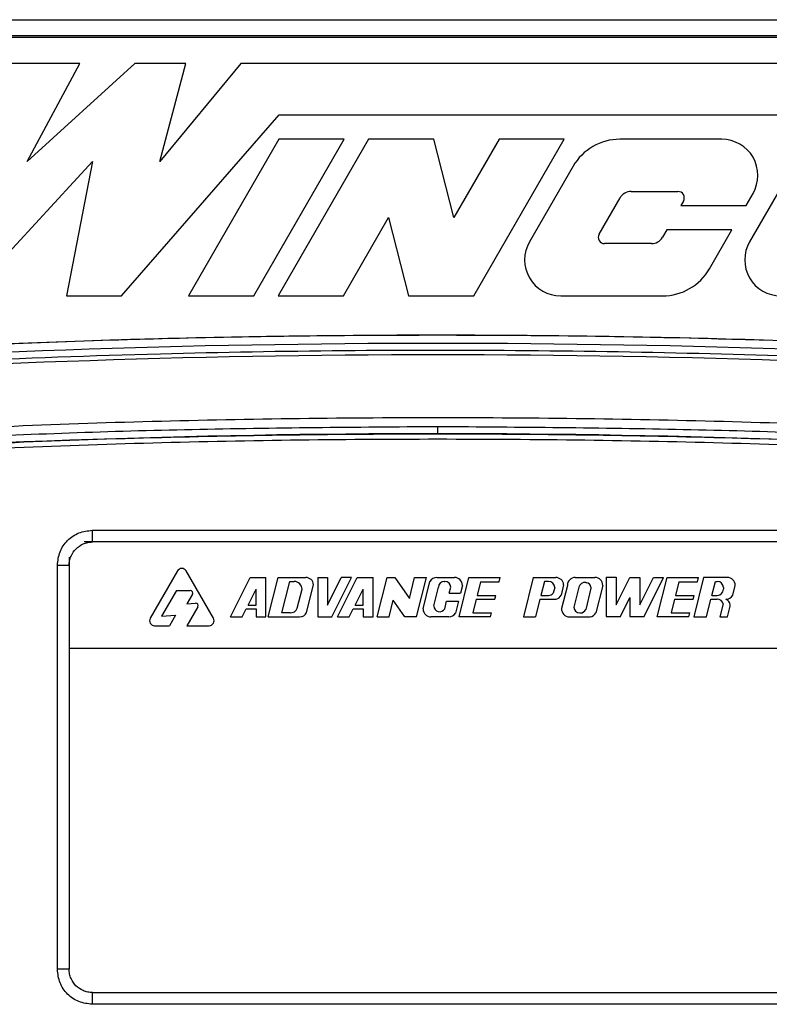
# Paper-space layout 'Sheet2' of a CAD drawing. Units: inches. Extents: x -154 to 301, y 5 to 193.
# Drawn here: x 129 to 133, y 85 to 90 of the extents above; entities that cross this region are included whole.
import ezdxf

# ---------------------------------------------------------------- set-up
doc = ezdxf.new("R2010")
doc.units = ezdxf.units.IN
doc.header["$MEASUREMENT"] = 0

psp = doc.layouts.new('Sheet2')

# ---------------------------------------------------------------- linework, layer by layer
at = {"color": 7, "linetype": 'Continuous', "lineweight": 25, "ltscale": 18}
for p, q in [((123.08529, 90.37253), (136.98029, 90.37253)), ((136.98029, 90.28153), (123.08529, 90.28153)), ((122.99279, 90.27458), (136.81479, 90.27458)), ((129.19573, 90.12437), (128.36591, 90.12437)), ((128.89805, 89.57115), (129.19573, 90.12437)), ((129.50686, 90.12437), (128.89805, 89.57115)), ((128.89805, 89.57115), (129.19573, 90.12437)), ((129.19573, 90.12437), (129.19573, 90.12437)), ((129.79529, 90.12437), (129.50686, 90.12437)), ((129.64768, 89.57115), (129.79529, 90.12437)), ((130.10642, 90.12437), (129.64768, 89.57115)), ((129.64768, 89.57115), (129.79529, 90.12437)), ((129.79529, 90.12437), (129.79529, 90.12437)), ((134.62722, 90.12437), (130.10642, 90.12437)), ((129.4317, 88.81048), (130.32345, 89.83448)), ((129.4317, 88.81048), (130.32345, 89.83448)), ((130.32345, 89.83448), (134.45985, 89.83448)), ((130.32345, 89.83448), (130.32345, 89.83448)), ((130.32216, 89.69618), (129.8108, 88.81048)), ((130.17962, 88.81048), (130.69098, 89.69618)), ((130.17962, 88.81048), (130.69098, 89.69618)), ((130.82928, 89.69618), (130.31792, 88.81048)), ((130.69098, 89.69618), (130.32216, 89.69618)), ((130.69098, 89.69618), (130.69098, 89.69618)), ((131.19809, 89.69618), (130.82928, 89.69618)), ((131.31123, 89.25333), (131.19809, 89.69618)), ((131.19809, 89.69618), (131.19809, 89.69618)), ((131.31123, 89.25333), (131.19809, 89.69618)), ((131.56691, 89.69618), (131.31123, 89.25333)), ((131.42436, 88.81048), (131.93572, 89.69618)), ((131.42436, 88.81048), (131.93572, 89.69618)), ((131.93572, 89.69618), (131.56691, 89.69618)), ((131.93572, 89.69618), (131.93572, 89.69618)), ((132.82707, 89.69618), (132.25071, 89.69618)), ((128.56735, 88.81048), (129.26729, 89.57115)), ((128.56735, 88.81048), (129.26729, 89.57115)), ((129.26729, 89.57115), (129.12057, 88.81048)), ((131.98568, 89.54316), (131.73935, 89.11652)), ((133.23042, 89.54316), (132.9841, 89.11652)), ((132.31389, 89.40093), (132.5789, 89.40093)), ((132.9647, 89.32248), (133.00377, 89.39014)), ((132.9647, 89.32248), (133.00377, 89.39014)), ((133.00377, 89.39014), (133.00377, 89.39014)), ((132.13308, 89.15967), (132.25161, 89.36497)), ((132.13308, 89.15967), (132.25161, 89.36497)), ((132.25161, 89.36497), (132.25161, 89.36497)), ((132.61004, 89.34699), (132.59589, 89.32248)), ((132.59589, 89.32248), (132.9647, 89.32248)), ((132.9647, 89.32248), (132.9647, 89.32248)), ((130.68673, 88.81048), (130.94241, 89.25333)), ((130.68673, 88.81048), (130.94241, 89.25333)), ((130.94241, 89.25333), (131.05555, 88.81048)), ((132.51604, 89.18417), (132.49151, 89.14169)), ((132.88485, 89.18417), (132.51604, 89.18417)), ((132.75744, 88.9635), (132.88485, 89.18417)), ((132.75744, 88.9635), (132.88485, 89.18417)), ((132.88485, 89.18417), (132.88485, 89.18417)), ((132.13308, 89.15967), (132.13308, 89.15967)), ((132.42923, 89.10573), (132.16422, 89.10573)), ((132.75744, 88.9635), (132.75744, 88.9635)), ((129.12057, 88.81048), (129.4317, 88.81048)), ((129.4317, 88.81048), (129.4317, 88.81048)), ((129.8108, 88.81048), (130.17962, 88.81048)), ((130.17962, 88.81048), (130.17962, 88.81048)), ((130.31792, 88.81048), (130.68673, 88.81048)), ((130.68673, 88.81048), (130.68673, 88.81048)), ((131.05555, 88.81048), (131.42436, 88.81048)), ((131.42436, 88.81048), (131.42436, 88.81048)), ((131.91605, 88.81048), (132.49241, 88.81048)), ((129.26655, 87.4846), (134.82376, 87.4846)), ((129.26655, 87.41828), (129.26655, 87.4846)), ((134.87003, 87.41828), (129.22028, 87.41828)), ((129.135, 87.333), (129.135, 86.81828)), ((129.06868, 85.00117), (129.06868, 87.28673)), ((129.06868, 87.28673), (129.135, 87.28673)), ((129.74834, 87.25467), (129.59386, 86.98711)), ((129.95156, 86.98711), (129.79708, 87.25467)), ((130.04728, 86.99476), (130.15867, 87.21753)), ((130.15867, 87.21753), (130.24857, 87.21753)), ((130.24857, 86.99476), (130.24857, 87.21753)), ((130.26195, 86.99476), (130.31765, 87.21753)), ((130.31765, 87.21753), (130.47359, 87.21753)), ((130.54166, 87.21753), (130.54166, 86.99476)), ((130.54166, 87.21753), (130.59734, 87.21753)), ((130.59734, 87.21753), (130.59734, 87.06159)), ((130.59734, 87.06159), (130.67494, 87.21679)), ((130.62121, 86.99476), (130.73223, 87.21679)), ((130.65303, 86.99476), (130.76442, 87.21753)), ((130.73223, 87.21679), (130.67494, 87.21679)), ((130.76442, 87.21753), (130.85432, 87.21753)), ((130.85432, 86.99476), (130.85432, 87.21753)), ((130.8782, 86.99476), (130.93389, 87.21753)), ((130.93389, 87.21753), (130.9774, 87.21753)), ((130.9774, 87.21753), (131.06024, 87.09918)), ((131.06024, 87.09918), (131.08983, 87.21753)), ((131.08983, 87.21753), (131.15666, 87.21753)), ((131.10097, 86.99476), (131.15666, 87.21753)), ((131.21514, 87.21753), (131.31495, 87.21753)), ((131.34077, 86.99476), (131.39604, 87.21753)), ((131.39604, 87.21753), (131.57426, 87.21753)), ((131.56806, 87.19284), (131.57426, 87.21753)), ((131.76027, 87.21753), (131.70458, 86.99476)), ((131.76027, 87.21753), (131.88792, 87.21753)), ((131.99825, 87.21753), (132.10963, 87.21753)), ((132.17402, 87.219), (132.17402, 86.99623)), ((132.17402, 87.219), (132.2297, 87.219)), ((132.2297, 87.219), (132.2297, 87.06306)), ((132.2297, 87.06306), (132.3073, 87.21827)), ((132.3073, 87.21827), (132.36299, 87.21827)), ((132.36299, 87.21827), (132.36299, 87.06233)), ((132.36299, 87.06233), (132.44059, 87.21753)), ((132.38723, 86.99623), (132.49788, 87.21753)), ((132.44059, 87.21753), (132.49788, 87.21753)), ((132.46241, 86.99489), (132.51768, 87.21766)), ((132.51768, 87.21766), (132.69589, 87.21766)), ((132.72413, 87.21753), (132.66886, 86.99476)), ((132.68969, 87.19297), (132.69589, 87.21766)), ((132.8584, 87.21753), (132.72413, 87.21753)), ((130.3387, 87.01704), (130.38323, 87.19525)), ((130.38323, 87.19525), (130.408, 87.19525)), ((130.47873, 87.01933), (130.51801, 87.17644)), ((131.13731, 87.03931), (131.17608, 87.19442)), ((131.19809, 87.05645), (131.22459, 87.16246)), ((131.25739, 87.19525), (131.26113, 87.19525)), ((131.28541, 87.12842), (131.29392, 87.16246)), ((131.3595, 87.17298), (131.34836, 87.12842)), ((131.46287, 87.19284), (131.44323, 87.11636)), ((131.46287, 87.19284), (131.56806, 87.19284)), ((131.8241, 87.19525), (131.80438, 87.11636)), ((131.84758, 87.19525), (131.8241, 87.19525)), ((131.8818, 87.16104), (131.87364, 87.12841)), ((131.93232, 87.17665), (131.91761, 87.11782)), ((131.95369, 87.17298), (131.9211, 87.04262)), ((132.01928, 87.16246), (131.99046, 87.04983)), ((132.05747, 87.18876), (132.06115, 87.18808)), ((132.08729, 87.16258), (132.08729, 87.15723)), ((132.15419, 87.17298), (132.11544, 87.01799)), ((132.58451, 87.19297), (132.56487, 87.11649)), ((132.58451, 87.19297), (132.68969, 87.19297)), ((132.77139, 87.11636), (132.79096, 87.19525)), ((132.79096, 87.19525), (132.8019, 87.19525)), ((132.83612, 87.16104), (132.83612, 87.15058)), ((132.88927, 87.11782), (132.90295, 87.17298)), ((129.74195, 87.14374), (129.65795, 86.99825)), ((129.74195, 87.14374), (129.8201, 87.14374)), ((129.83229, 87.12263), (129.80123, 87.06883)), ((130.14753, 87.06159), (130.19289, 87.1523)), ((130.19289, 87.06159), (130.19289, 87.1523)), ((130.42564, 87.04304), (130.45256, 87.1507)), ((130.75328, 87.06159), (130.79863, 87.1523)), ((130.79863, 87.06159), (130.79863, 87.1523)), ((131.28541, 87.12842), (131.34836, 87.12842)), ((131.44323, 87.11636), (131.54896, 87.11636)), ((131.5434, 87.09409), (131.54896, 87.11636)), ((131.80438, 87.11636), (131.84758, 87.11636)), ((132.08729, 87.15723), (132.05733, 87.03737)), ((132.25357, 86.99623), (132.3073, 87.1037)), ((132.3073, 87.1037), (132.3073, 86.99623)), ((132.56487, 87.11649), (132.6706, 87.11649)), ((132.66503, 87.09422), (132.6706, 87.11649)), ((132.77139, 87.11636), (132.8019, 87.11636)), ((129.86266, 87.05155), (129.80108, 86.9449)), ((129.80123, 87.06883), (129.84937, 87.07261)), ((130.14753, 87.06159), (130.19289, 87.06159)), ((130.75328, 87.06159), (130.79863, 87.06159)), ((130.94502, 86.99476), (130.96848, 87.08856)), ((131.03414, 86.99476), (130.96848, 87.08856)), ((131.25984, 87.04106), (131.27054, 87.08387)), ((131.27054, 87.08387), (131.33722, 87.08387)), ((131.33722, 87.08387), (131.32011, 87.01541)), ((131.43811, 87.09409), (131.41932, 87.01704)), ((131.43811, 87.09409), (131.5434, 87.09409)), ((131.79881, 87.09409), (131.77398, 86.99476)), ((131.79881, 87.09409), (131.89027, 87.09409)), ((132.55974, 87.09422), (132.54096, 87.01717)), ((132.55974, 87.09422), (132.66503, 87.09422)), ((132.74125, 86.99489), (132.76586, 87.09409)), ((132.76586, 87.09409), (132.8019, 87.09409)), ((132.83508, 87.06825), (132.81687, 86.99489)), ((132.84964, 87.09409), (132.84988, 87.09409)), ((132.85906, 86.99489), (132.8724, 87.04866)), ((129.65795, 86.99825), (129.73671, 87.00444)), ((129.73671, 87.00444), (129.70233, 86.9449)), ((130.04728, 86.99476), (130.11412, 86.99476)), ((130.11412, 86.99476), (130.13639, 87.03931)), ((130.13639, 87.03931), (130.19289, 87.03931)), ((130.19289, 87.03931), (130.19289, 86.99476)), ((130.19289, 86.99476), (130.24857, 86.99476)), ((130.26195, 86.99476), (130.43891, 86.99476)), ((130.38513, 87.01704), (130.3387, 87.01704)), ((130.54166, 86.99476), (130.62121, 86.99476)), ((130.65303, 86.99476), (130.71986, 86.99476)), ((130.71986, 86.99476), (130.74214, 87.03931)), ((130.74214, 87.03931), (130.79863, 87.03931)), ((130.79863, 87.03931), (130.79863, 86.99476)), ((130.79863, 86.99476), (130.85432, 86.99476)), ((130.8782, 86.99476), (130.94502, 86.99476)), ((131.10097, 86.99476), (131.03414, 86.99476)), ((131.28251, 86.99476), (131.18186, 86.99476)), ((131.51856, 86.99476), (131.34077, 86.99476)), ((131.41932, 87.01704), (131.52413, 87.01704)), ((131.51856, 86.99476), (131.52413, 87.01704)), ((131.70458, 86.99476), (131.77398, 86.99476)), ((131.96553, 86.99476), (132.0827, 86.99489)), ((132.02325, 87.01704), (132.027, 87.01704)), ((132.17402, 86.99623), (132.25357, 86.99623)), ((132.3073, 86.99623), (132.38723, 86.99623)), ((132.6402, 86.99489), (132.46241, 86.99489)), ((132.54096, 87.01717), (132.64577, 87.01717)), ((132.6402, 86.99489), (132.64577, 87.01717)), ((132.66886, 86.99476), (132.74125, 86.99489)), ((132.81687, 86.99489), (132.85906, 86.99489)), ((129.61824, 86.9449), (129.70233, 86.9449)), ((129.80108, 86.9449), (129.92718, 86.9449)), ((129.135, 86.81828), (134.96373, 86.81828)), ((129.135, 86.81828), (129.135, 85.00117)), ((129.135, 85.00117), (129.06868, 85.00117)), ((129.26655, 84.80331), (129.26655, 84.86962)), ((129.26655, 84.86962), (133.17531, 84.86962)), ((134.82376, 84.80331), (129.26655, 84.80331))]:
    psp.add_line(p, q, dxfattribs=at)
at = {"color": 7, "linetype": 'Continuous', "lineweight": 25, "ltscale": 324}
for centre, radius, start, end in [((132.25071, 89.39014), 0.30604, 90, 150), ((132.82707, 89.49215), 0.20403, 330, 90), ((132.82707, 89.49215), 0.20403, 330, 90), ((132.31389, 89.32901), 0.07192, 90, 150), ((132.31389, 89.32901), 0.07192, 90, 150), ((132.5789, 89.36497), 0.03596, 330, 90), ((131.91605, 89.0145), 0.20403, 150, 270), ((132.16422, 89.14169), 0.03596, 150, 270), ((132.16422, 89.14169), 0.03596, 150, 270), ((132.42923, 89.17765), 0.07192, 270, 330), ((133.16079, 89.0145), 0.20403, 150, 270), ((132.49241, 89.11652), 0.30604, 270, 330), ((132.49241, 89.11652), 0.30604, 270, 330), ((131.22035, 29.43177), 59.10975, 85.9197182, 94.0802818), ((131.22035, 29.43177), 59.04486, 85.9290924, 94.0709076), ((131.22035, 29.43177), 58.59889, 90, 94.070513), ((131.22035, 29.43177), 58.59889, 85.929487, 90), ((129.77271, 87.24059), 0.02814, 30, 150), ((130.47359, 87.17298), 0.04455, 4.45593, 90), ((131.21514, 87.17298), 0.04455, 90, 151.22355), ((131.31495, 87.17298), 0.04455, 0, 90), ((131.88792, 87.17298), 0.04455, 4.73494, 90), ((131.99825, 87.17298), 0.04455, 90, 180), ((132.10963, 87.17298), 0.04455, 0, 90), ((132.8584, 87.17298), 0.04455, 0, 90), ((130.408, 87.1507), 0.04455, 0, 90), ((131.25739, 87.16246), 0.03279, 90, 180), ((131.26113, 87.16246), 0.03279, 360, 90), ((131.84758, 87.16104), 0.03422, 0, 90), ((132.05152, 87.15651), 0.03279, 79.54549, 169.54549), ((132.0552, 87.15583), 0.03279, 11.87722, 79.54549), ((132.8019, 87.16104), 0.03422, 0, 90), ((129.8201, 87.12967), 0.01407, 330, 90), ((131.84758, 87.15058), 0.03422, 270, 319.60583), ((131.87726, 87.1367), 0.04455, 286.9881, 334.92714), ((132.8019, 87.15058), 0.03422, 270, 0), ((132.84988, 87.13864), 0.04455, 270, 332.13789), ((129.85047, 87.05858), 0.01407, 330, 94.49378), ((131.23088, 87.05645), 0.03279, 180, 332.00975), ((132.02325, 87.04983), 0.03279, 180, 270), ((132.8019, 87.05987), 0.03422, 14.18344, 90), ((132.84022, 87.06095), 0.03445, 339.0961, 74.12646), ((130.38513, 87.06159), 0.04455, 270, 335.39031), ((130.43891, 87.03931), 0.04455, 270, 333.34779), ((131.18186, 87.03931), 0.04455, 180, 270), ((131.28251, 87.03931), 0.04455, 270, 327.54811), ((131.96553, 87.03931), 0.04455, 175.75029, 270), ((132.027, 87.04983), 0.03279, 270, 337.66827), ((132.07613, 87.03896), 0.04455, 278.48272, 331.92751), ((129.61824, 86.97304), 0.02814, 150, 270), ((129.92718, 86.97304), 0.02814, 270, 30)]:
    psp.add_arc(centre, radius, start, end, dxfattribs=at)
at = {"color": 7, "linetype": 'Continuous', "lineweight": 25, "ltscale": 18}
for points, knots in [([(127.01102, 88.43968), (127.53403, 88.47296), (128.58034, 88.53955), (130.15275, 88.58644), (131.61374, 88.59412), (132.96202, 88.56796), (134.19692, 88.52016), (135.01883, 88.46651), (135.42968, 88.43968)], [0, 0, 0, 0, 0.1865853, 0.3732814, 0.5600222, 0.7067373, 0.8534072, 1, 1, 1, 1]), ([(127.01705, 88.35413), (127.09025, 88.35928), (127.2309, 88.36916), (127.44153, 88.38299), (127.64918, 88.39595), (127.85963, 88.40832), (128.07039, 88.41995), (128.28118, 88.43083), (128.80822, 88.45615), (129.61053, 88.48535), (130.68845, 88.50451), (131.72513, 88.50474), (132.76162, 88.4868), (133.60417, 88.45741), (134.25245, 88.4266), (134.58982, 88.40794), (134.80985, 88.39474), (134.91326, 88.38837), (135.01616, 88.38184), (135.11316, 88.3755), (135.2077, 88.36912), (135.30945, 88.3621), (135.38257, 88.357), (135.42355, 88.35414)], [0, 0, 0, 0, 0.026165, 0.050273, 0.0752651, 0.1003535, 0.1254408, 0.1505288, 0.1756165, 0.313581, 0.4367761, 0.5600118, 0.6832071, 0.8063933, 0.8606045, 0.9146245, 0.9268691, 0.9392035, 0.9515676, 0.963631, 0.9738665, 0.985353, 1, 1, 1, 1]), ([(127.05382, 87.9747), (127.60887, 88.00963), (128.71873, 88.07946), (130.3866, 88.12437), (132.05468, 88.12432), (133.72239, 88.07943), (134.83208, 88.00961), (135.38688, 87.9747)], [0, 0, 0, 0, 0.2000454, 0.4000034, 0.6000565, 0.8000444, 1, 1, 1, 1]), ([(131.22035, 88.06997), (130.7573, 88.06668), (129.83146, 88.0601), (128.44348, 88.01078), (127.5198, 87.95163), (127.05797, 87.92205)], [0, 0, 0, 0, 0.3334689, 0.66673991, 1, 1, 1, 1]), ([(135.38273, 87.92205), (134.92066, 87.95164), (133.99674, 88.01081), (132.60876, 88.06014), (131.68317, 88.06669), (131.22035, 88.06997)], [0, 0, 0, 0, 0.3334333, 0.6667043, 1, 1, 1, 1]), ([(129.06868, 87.28673), (129.07171, 87.31263), (129.07775, 87.36443), (129.1233, 87.42998), (129.18885, 87.47553), (129.24065, 87.48157), (129.26655, 87.4846)], [0, 0, 0, 0, 0.249914, 0.5, 0.750086, 1, 1, 1, 1]), ([(129.135, 87.28673), (129.13561, 87.29552), (129.13685, 87.31322), (129.14796, 87.34586), (129.17177, 87.38154), (129.20745, 87.40533), (129.24007, 87.41643), (129.25776, 87.41767), (129.26655, 87.41828)], [0, 0, 0, 0, 0.1284011, 0.2586874, 0.5001444, 0.7414532, 0.8716194, 1, 1, 1, 1]), ([(129.26655, 84.80331), (129.24065, 84.80633), (129.18885, 84.81238), (129.1233, 84.85792), (129.07775, 84.92347), (129.07171, 84.97528), (129.06868, 85.00117)], [0, 0, 0, 0, 0.249914, 0.5, 0.750086, 1, 1, 1, 1]), ([(129.26655, 84.86962), (129.25776, 84.87024), (129.24006, 84.87148), (129.20742, 84.88258), (129.17174, 84.9064), (129.14795, 84.94207), (129.13685, 84.97469), (129.13561, 84.99239), (129.135, 85.00117)], [0, 0, 0, 0, 0.1284011, 0.2586874, 0.5001444, 0.7414532, 0.8716194, 1, 1, 1, 1])]:
    psp.add_open_spline(points, degree=3, knots=knots, dxfattribs=at)
for points in [[(127.01103, 88.43951), (127.57166, 88.47486), (128.6929, 88.54556), (130.37774, 88.59104), (132.06296, 88.59104), (133.7478, 88.54556), (134.86905, 88.47486), (135.42967, 88.43951)], [(131.22035, 88.03065), (131.22035, 88.03147), (131.22035, 88.03309), (131.22035, 88.04228), (131.22035, 88.05501), (131.22035, 88.06498), (131.22035, 88.06997)], [(135.37979, 87.88067), (134.82581, 87.91552), (133.71785, 87.98521), (132.05297, 88.03004), (130.38773, 88.03004), (128.72286, 87.98521), (127.6149, 87.91552), (127.06092, 87.88067)], [(127.06285, 87.85348), (127.61657, 87.88831), (128.72402, 87.95797), (130.38812, 88.00278), (132.05258, 88.00278), (133.71668, 87.95797), (134.82413, 87.88831), (135.37785, 87.85348)]]:
    psp.add_open_spline(points, degree=3, dxfattribs=at)

doc.saveas('drawing.dxf')
